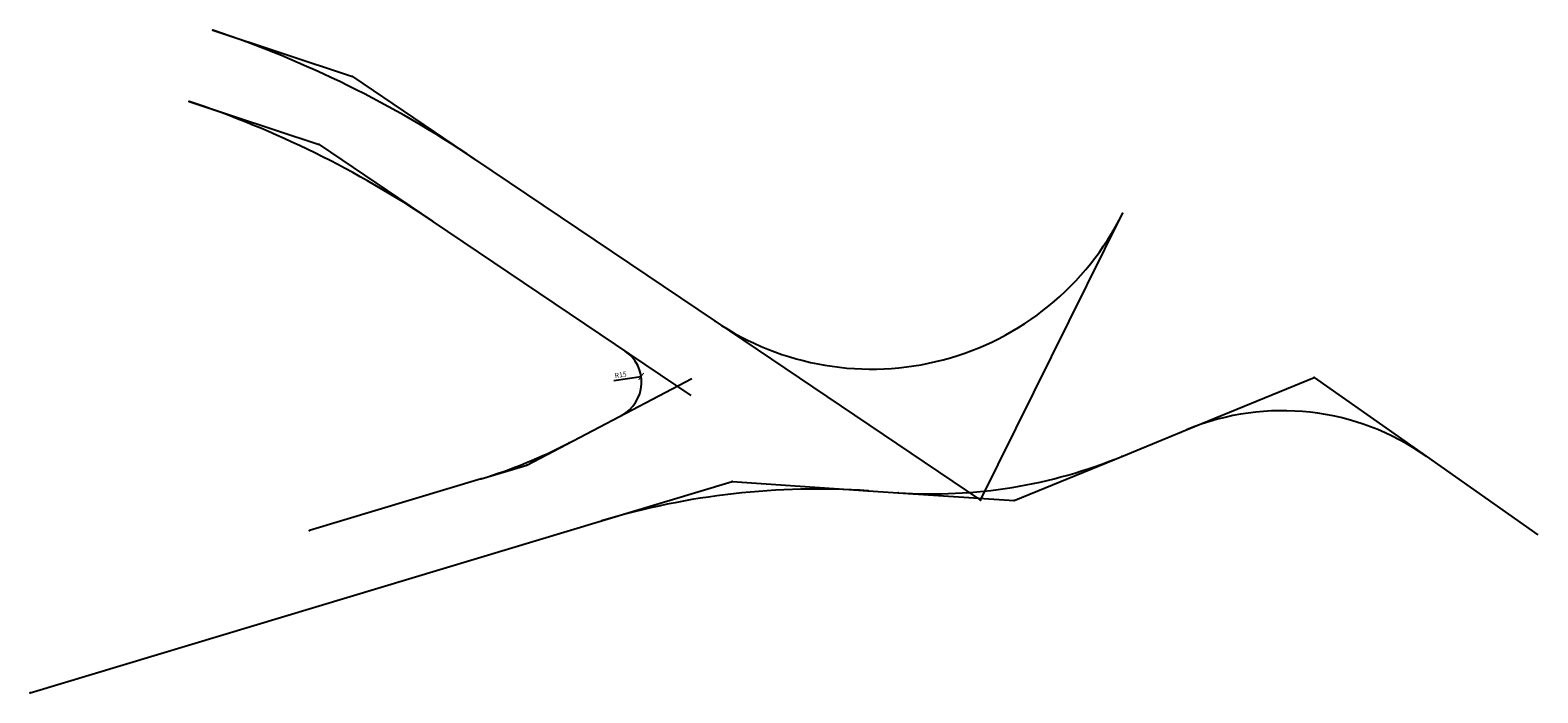
# Model space of a CAD drawing. Units: inches. Extents: x 179763 to 180366, y 1666764 to 1667029.
import ezdxf

# ---------------------------------------------------------------- set-up
doc = ezdxf.new("R2010")
doc.units = ezdxf.units.IN
doc.header["$MEASUREMENT"] = 0
doc.layers.add('Cotas_Coordenadas', color=7, linetype='Continuous')
doc.layers.add('Traçado Viario', color=7, linetype='Continuous', lineweight=60)
doc.dimstyles.get("Standard").update_dxf_attribs({"dimtxt": 0.18, "dimasz": 0.18, "dimexe": 0.18, "dimexo": 0.0625, "dimgap": 0.09, "dimtad": 0, "dimtih": 1, "dimtoh": 1, "dimdec": 4, "dimzin": 0, "dimdsep": 46, "dimtxsty": 'Standard', "dimcen": 0.09, "dimadec": 0, "dimazin": 0, "dimtfac": 1, "dimtdec": 4, "dimtofl": 0, "dimtmove": 0, "dimatfit": 3, "dimfxl": 0, "dimtolj": 1, "dimtzin": 0, "dimarcsym": 0})

# ---------------------------------------------------------------- blocks, each defined once
blk = doc.blocks.new('_ArchTick')
at = {"color": 0, "linetype": 'ByBlock', "const_width": 0.15}
blk.add_lwpolyline([(-0.5, -0.5), (0.5, 0.5)], dxfattribs=at)
blk = doc.blocks.new('*D5')
at = {"layer": 'Defpoints', "color": 0}
for p in [(180007.19, 1666890.27), (179992.36, 1666887.98)]:
    blk.add_point(p, dxfattribs=at)
at = {"layer": 'Traçado Viario', "color": 0, "lineweight": -2}
blk.add_line((179996.27, 1666888.58), (180007.19, 1666890.27), dxfattribs=at)
at = {"layer": 'Traçado Viario', "color": 0, "lineweight": -2, "xscale": 2.5, "yscale": 2.5, "zscale": 2.5, "rotation": 8.793173204551453}
blk.add_blockref('_ArchTick', (180007.19, 1666890.27), dxfattribs=at)
at = {"layer": 'Traçado Viario', "color": 0, "lineweight": -2, "insert": (179999.01, 1666890.67), "char_height": 2, "attachment_point": 5, "rotation": 8.79317}
blk.add_mtext('R15', dxfattribs=at)

msp = doc.modelspace()

# ---------------------------------------------------------------- linework, layer by layer
at = {"layer": 'Cotas_Coordenadas', "color": 0, "lineweight": -2}
for p in [(179835.87, 1667028.72), (179891.75, 1667010.13), (179826.4, 1667000.25), (179878.38, 1666982.96), (179940.57, 1666977.2), (179923.79, 1666952.32), (180199.7, 1666955.44), (180036.72, 1666912.34), (180276.3, 1666889.89), (180225.58, 1666869.05), (179978.35, 1666863.7), (179961.43, 1666854.84), (180199.43, 1666858.31), (180321.14, 1666858.33), (179943.15, 1666849.33), (180043.59, 1666848.23), (180097.99, 1666844.56), (180109.98, 1666843.76), (180156.4, 1666840.63), (179874.53, 1666828.68), (179762.83, 1666763.74)]:
    msp.add_point(p, dxfattribs=at)
at = {"layer": 'Traçado Viario', "color": 0, "lineweight": -2}
for p, q in [((179835.87, 1667028.72), (179891.75, 1667010.13)), ((179891.75, 1667010.13), (179940.57, 1666977.2)), ((179826.4, 1667000.25), (179878.38, 1666982.96)), ((179878.38, 1666982.96), (179923.79, 1666952.32)), ((179940.57, 1666977.19), (180036.72, 1666912.34)), ((180027.17, 1666882.59), (179923.79, 1666952.32)), ((180142.84, 1666840.76), (180199.7, 1666955.44)), ((180036.72, 1666912.34), (180142.84, 1666840.76)), ((179961.43, 1666854.84), (180027.39, 1666889.4)), ((180225.58, 1666869.05), (180276.3, 1666889.89)), ((180276.3, 1666889.89), (180321.14, 1666858.33)), ((180199.43, 1666858.31), (180225.58, 1666869.05)), ((179943.15, 1666849.33), (179961.43, 1666854.84)), ((180156.4, 1666840.63), (180199.43, 1666858.31)), ((180321.14, 1666858.33), (180365.77, 1666826.91)), ((179943.15, 1666849.33), (179874.53, 1666828.68)), ((179991.37, 1666832.52), (180043.59, 1666848.23)), ((180043.59, 1666848.23), (180097.99, 1666844.56)), ((180097.99, 1666844.56), (180109.98, 1666843.76)), ((180109.98, 1666843.76), (180156.4, 1666840.63)), ((179762.83, 1666763.74), (179991.38, 1666832.52))]:
    msp.add_line(p, q, dxfattribs=at)
for centre, radius, start, end in [((179700.11, 1666620.71), 430, 55.99908, 71.59674), ((179700.11, 1666620.71), 400, 55.99955, 71.59647), ((180099.35, 1667005.19), 112, 235.99981, 333.62852), ((179992.36, 1666887.98), 15, 297.65723, 55.99955), ((180263.58, 1666776.56), 100, 54.85853, 112.33615), ((179885.51, 1667040.85), 200, 286.74876, 297.65723), ((180123.42, 1667043.3), 200, 266.14611, 292.33586), ((180077.82, 1666545.24), 300, 86.14573, 106.74826)]:
    msp.add_arc(centre, radius, start, end, dxfattribs=at)
msp.add_point((180142.84, 1666840.76), dxfattribs=at)

# ---------------------------------------------------------------- dimensions: what is measured, and where the dimension line sits
dim = msp.add_radius_dim(center=(179992.36, 1666887.98), mpoint=(180007.19, 1666890.27), dimstyle='Standard', override={"dimtxt": 2, "dimasz": 2.5, "dimexe": 1.25, "dimexo": 0.625, "dimgap": 0.625, "dimtad": 1, "dimtih": 0, "dimtoh": 0, "dimdec": 0, "dimzin": 8, "dimdsep": 44, "dimblk": 'ARCHTICK', "dimcen": 0, "dimse1": 0, "dimse2": 0, "dimtdec": 0, "dimtofl": 1, "dimldrblk": 'ArchTick', "dimtolj": 0, "dimtzin": 8}, dxfattribs=at)
dim.commit()
dim.dimension.update_dxf_attribs({"geometry": '*D5', "text_midpoint": (179999.01, 1666890.67), "dimtype": 164})

doc.saveas('drawing.dxf')
